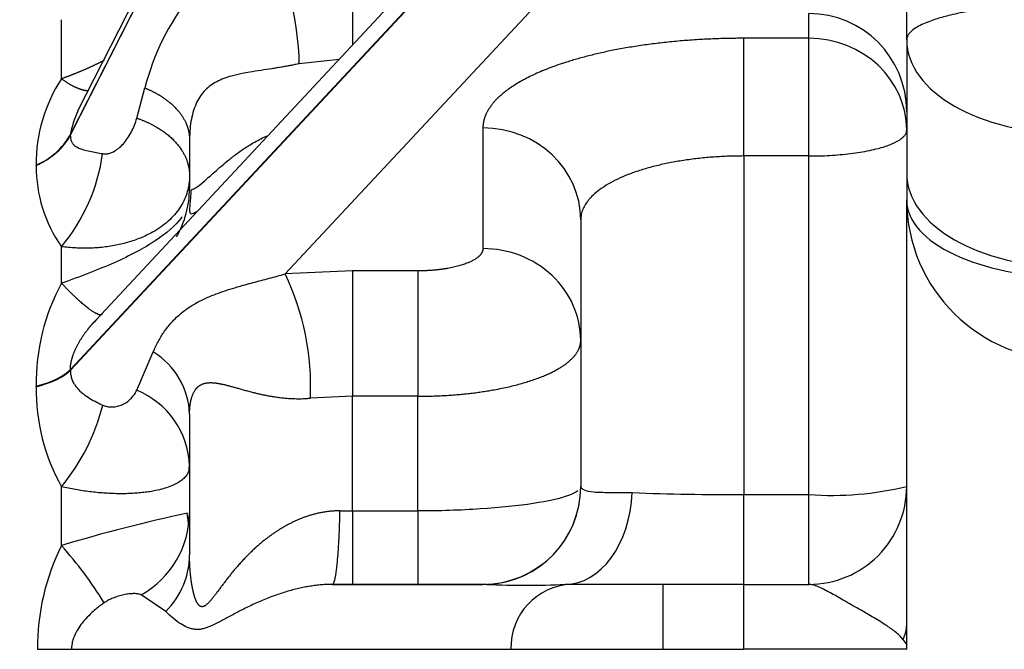
# Model space of a CAD drawing. Units: millimetres. Extents: x 0 to 408, y 0 to 202.
# Drawn here: x 184 to 187, y 137 to 139 of the extents above; entities that cross this region are included whole.
import ezdxf
from ezdxf.enums import TextEntityAlignment as Align
from ezdxf.lldxf.tags import DXFTag

# ---------------------------------------------------------------- set-up
doc = ezdxf.new("R2010")
doc.units = ezdxf.units.MM
doc.layers.add('30L00-00571_000_', color=7, linetype='Continuous')
doc.layers.add('Predeterminado', color=7, linetype='Continuous')
doc.styles.add('SEACAD_Arial', font='arial.ttf')
tags = doc.linetypes.add('HIDDEN2', pattern=[4.7625, 3.175, -1.5875]).pattern_tags.tags
tags[6:7] = [DXFTag(74, 4), DXFTag(75, 0), DXFTag(340, '0'), DXFTag(46, 0.0), DXFTag(50, 0.0), DXFTag(44, 0.0), DXFTag(45, 0.0)]
tags[4:5] = [DXFTag(74, 4), DXFTag(75, 0), DXFTag(340, '0'), DXFTag(46, 0.0), DXFTag(50, 0.0), DXFTag(44, 0.0), DXFTag(45, 0.0)]
doc.dimstyles.new('SOLE', dxfattribs={"dimtxt": 2.6, "dimasz": 2.08, "dimexe": 1.3, "dimexo": 1.3, "dimgap": 0.65, "dimtad": 1, "dimlfac": 8.333333, "dimdsep": 46, "dimtxsty": 'SEACAD_Arial', "dimblk1": '_SE_FILLED', "dimblk2": '_SE_FILLED', "dimsah": 1, "dimcen": 1.3, "dimadec": 0, "dimazin": 0, "dimtfac": 0.7, "dimtdec": 3, "dimtmove": 0, "dimatfit": 3, "dimfxl": 1, "dimarcsym": 0})

# ---------------------------------------------------------------- blocks, each defined once
blk = doc.blocks.new('SE2')
at = {"layer": '30L00-00571_000_', "color": 7, "linetype": 'HIDDEN2'}
for p, q in [((185.7528, 142.5591), (184.0088, 139.1218)), ((185.6964, 140.0894), (184.078, 138.3556)), ((187.0607, 139.3843), (187.0607, 140.0186)), ((187.0607, 139.3843), (187.0607, 138.8926)), ((184.4207, 139.0169), (184.4207, 138.8375)), ((187.0607, 138.8926), (187.0607, 138.7943)), ((187.0607, 137.2321), (187.0607, 138.7943)), ((185.8607, 138.7221), (185.8607, 137.7404)), ((184.0625, 138.3388), (184.0737, 138.3508)), ((184.078, 138.3556), (184.0691, 138.3461)), ((184.4207, 138.0066), (184.4207, 137.4899)), ((184.4177, 137.5993), (184.4125, 137.6434)), ((185.5007, 137.3809), (184.9468, 137.3809)), ((184.9468, 137.3809), (185.0207, 137.3809)), ((185.0207, 137.3809), (185.2607, 137.3809)), ((185.2607, 137.3809), (185.5007, 137.3809)), ((185.5148, 137.3807), (185.5007, 137.3809)), ((185.8261, 137.3809), (185.8033, 137.3809)), ((186.1624, 137.3809), (185.8261, 137.3809)), ((186.4607, 137.3809), (186.1624, 137.3809)), ((186.4607, 137.3809), (186.7007, 137.3809)), ((187.0607, 137.1589), (187.0607, 137.2321)), ((187.0607, 137.1421), (187.0607, 137.1589)), ((187.0607, 137.1409), (187.0607, 137.1421))]:
    blk.add_line(p, q, dxfattribs=at)
at = {"layer": '30L00-00571_000_', "color": 7, "linetype": 'Continuous'}
for p, q in [((185.7664, 142.5523), (183.9818, 139.0351)), ((185.7672, 142.5519), (183.9818, 139.0332)), ((185.7236, 140.0372), (183.982, 138.1713)), ((185.7236, 140.0349), (183.982, 138.169)), ((185.0207, 139.8162), (185.0207, 139.3655)), ((184.7725, 138.523), (185.7459, 139.5659)), ((186.7007, 139.39), (186.7007, 139.4809)), ((183.9493, 139.241), (183.9493, 139.4584)), ((186.7007, 139.39), (186.4607, 139.39)), ((186.4607, 138.957), (186.4607, 139.39)), ((186.7007, 138.957), (186.7007, 139.39)), ((184.9709, 139.3122), (184.8245, 139.2965)), ((184.2265, 139.0964), (184.256, 139.2074)), ((185.5007, 139.0604), (185.5007, 138.6162)), ((183.9818, 139.0351), (183.9818, 139.0332)), ((186.7007, 138.957), (186.4607, 138.957)), ((186.4607, 138.957), (186.4607, 137.7112)), ((186.7007, 137.7112), (186.7007, 138.957)), ((183.8561, 138.9217), (183.8561, 138.9235)), ((183.9493, 138.4887), (183.9493, 138.6233)), ((185.0207, 138.5342), (184.7725, 138.523)), ((185.2607, 138.5342), (185.0207, 138.5342)), ((185.0207, 138.5342), (185.0207, 138.073)), ((185.2607, 138.5342), (185.2607, 138.073)), ((184.2261, 138.095), (184.2871, 138.236)), ((183.982, 138.1713), (183.982, 138.169)), ((183.856, 138.1083), (183.856, 138.1105)), ((185.0207, 138.073), (184.8656, 138.066)), ((185.2607, 138.073), (185.0207, 138.073)), ((185.0207, 137.6511), (185.0207, 138.073)), ((185.2607, 137.6511), (185.2607, 138.073)), ((183.9493, 137.5236), (183.9493, 137.7404)), ((186.4607, 137.7112), (186.7007, 137.7112)), ((186.4607, 137.3809), (186.4607, 137.7112)), ((186.7007, 137.3809), (186.7007, 137.7112)), ((184.9745, 137.6514), (185.0207, 137.6511)), ((185.0207, 137.6511), (185.2607, 137.6511)), ((185.0207, 137.6511), (185.0207, 137.3809)), ((185.2607, 137.6511), (185.2607, 137.3809)), ((186.1624, 137.3809), (186.1624, 137.1422)), ((186.4607, 137.1422), (186.4607, 137.3809)), ((184.3335, 137.2808), (184.2429, 137.3425)), ((187.0468, 137.178), (187.0607, 137.1589)), ((183.9863, 137.1422), (185.6038, 137.1422)), ((186.1624, 137.1422), (186.4607, 137.1422))]:
    blk.add_line(p, q, dxfattribs=at)
for centre, radius, start, end in [((185.1387, 138.9802), 0.9115, 118.2631, 165.5612), ((184.4268, 138.9285), 0.5707, 146.8026, 180.5054), ((184.341, 138.9685), 0.3653, 155.2288, 169.4949), ((183.7533, 139.1659), 0.2634, 292.993, 330.2129), ((183.4283, 139.0586), 0.6789, 320.118, 352.1287), ((184.3685, 138.9179), 0.5124, 179.5791, 215.0928), ((183.9079, 138.1089), 0.9586, 357.433, 25.5914), ((184.6312, 138.12), 0.7752, 151.5995, 180.7055), ((184.1424, 137.9981), 0.2785, 1.7498, 58.694), ((184.5949, 138.0998), 0.739, 179.3447, 209.1024), ((184.1096, 137.8064), 0.3112, 1.9041, 68.0235), ((183.3706, 138.2218), 0.7527, 320.2439, 346.0654), ((185.5007, 137.7404), 0.36, 272.2398, 359.9967), ((186.7827, 138.9124), 1.204, 266.097, 283.3519), ((186.4357, 147.9194), 10.2083, 267.83396, 270.14049), ((185.5795, 132.1548), 5.6108, 101.9923, 106.8912), ((184.0719, 137.6465), 0.3488, 299.3611, 359.6975), ((184.7075, 137.1469), 0.8467, 153.5839, 180.3234), ((182.8628, 136.5494), 1.4592, 31.5495, 41.8814), ((185.8347, 137.1501), 0.231, 92.1222, 181.9717)]:
    blk.add_arc(centre, radius, start, end, dxfattribs=at)
at = {"layer": '30L00-00571_000_', "color": 7, "linetype": 'HIDDEN2'}
for centre, radius, start, end in [((186.7007, 139.1209), 0.36, 0, 90), ((184.0647, 138.838), 0.356, 329.8629, 359.9159), ((184.1173, 137.828), 0.3028, 354.5498, 1.6108), ((185.5005, 137.7411), 0.3602, 270.0301, 359.97), ((186.7007, 137.7409), 0.36, 269.9999, 0), ((185.6567, 140.585), 3.2074, 267.4639, 272.62)]:
    blk.add_arc(centre, radius, start, end, dxfattribs=at)
at = {"layer": '30L00-00571_000_', "color": 7, "linetype": 'Continuous'}
for centre, major_axis, ratio, start_param, end_param in [((184.7071, 139.5041), (0.0764, -0.3506), 0.254243, 0.882799, 2.433251), ((186.7007, 139.0517), (0.36, 0), 0.939693, 0, 1.570796), ((187.6607, 139.3843), (0.6, 0), 0.574051, 3.141593, 4.712389), ((185.5007, 138.7221), (-0.36, 0), 0.939693, 3.141593, 4.712389), ((183.64, 139.1018), (0.3588, 0), 0.628881, 5.358777, 5.974154), ((187.6607, 138.8926), (0.6, 0), 0.574051, 3.141593, 4.712389), ((187.6607, 138.7943), (-0.6, 0), 0.47164, 0, 1.570796), ((187.6607, 138.7943), (-0.6, 0), 0.984151, 0, 1.570796), ((185.5007, 138.278), (0.36, 0), 0.939693, 0, 1.570797), ((183.639, 138.2088), (0.36, 0), 0.342404, 5.359412, 5.974155), ((183.639, 138.2064), (0.36, 0), 0.341636, 5.359412, 5.974155), ((185.8033, 137.7409), (0, -0.36), 0.686104, 0, 1.508287), ((184.0607, 137.4899), (0.36, 0), 0.890096, 5.572479, 6.283171), ((186.7007, 137.2321), (0.36, 0), 0.546175, 6.004502, 6.283185)]:
    blk.add_ellipse(centre, major_axis=major_axis, ratio=ratio, start_param=start_param, end_param=end_param, dxfattribs=at)
for points, degree, knots in [([(187.5518, 139.5156), (187.5439, 139.5152), (187.5284, 139.5145), (187.5055, 139.5132), (187.4817, 139.5117), (187.4569, 139.51), (187.4069, 139.5055), (187.3333, 139.497), (187.2626, 139.4847), (187.2162, 139.4742), (187.1896, 139.467), (187.1651, 139.4597), (187.1399, 139.4508), (187.1149, 139.4402), (187.0921, 139.4277), (187.0772, 139.4161), (187.0679, 139.4055), (187.062, 139.3957), (187.0612, 139.3883), (187.0607, 139.3843)], 3, [0, 0, 0, 0, 0.028788, 0.057079, 0.08492, 0.118036, 0.151474, 0.277998, 0.415302, 0.47283, 0.517683, 0.564142, 0.621348, 0.686821, 0.759045, 0.840088, 0.881462, 0.934765, 1, 1, 1, 1]), ([(186.4607, 139.39), (186.2854, 139.39), (186.1101, 139.3763), (185.9471, 139.3488), (185.7081, 139.2812), (185.563, 139.189), (185.5215, 139.1471), (185.5007, 139.1037), (185.5007, 139.0604)], 5, [0, 0, 0, 0, 0, 0, 0.57967, 0.57967, 0.57967, 1, 1, 1, 1, 1, 1]), ([(184.8245, 139.2965), (184.819, 139.2953), (184.808, 139.2929), (184.7914, 139.2897), (184.7746, 139.2866), (184.7577, 139.2836), (184.7406, 139.2808), (184.7155, 139.2768), (184.6818, 139.2718), (184.6456, 139.2661), (184.6093, 139.2597), (184.567, 139.2498), (184.5201, 139.2328), (184.4768, 139.2019), (184.4501, 139.1635), (184.435, 139.1252), (184.4269, 139.0927), (184.4217, 139.0565), (184.421, 139.0305), (184.4207, 139.0169)], 3, [0, 0, 0, 0, 0.022734, 0.046075, 0.07006, 0.094725, 0.1201, 0.146213, 0.209287, 0.280939, 0.331411, 0.408817, 0.530954, 0.648003, 0.762069, 0.819419, 0.877933, 0.936477, 1, 1, 1, 1]), ([(184.256, 139.2074), (184.2862, 139.1952), (184.3139, 139.1806), (184.3386, 139.1638), (184.3808, 139.1268), (184.4073, 139.0844), (184.4162, 139.0622), (184.4207, 139.0396), (184.4207, 139.0169)], 5, [0, 0, 0, 0, 0, 0, 0.5, 0.5, 0.5, 1, 1, 1, 1, 1, 1]), ([(184.1008, 138.9657), (184.1029, 138.9654), (184.1073, 138.9648), (184.1138, 138.9649), (184.1204, 138.9657), (184.1271, 138.9674), (184.1339, 138.9697), (184.1451, 138.9749), (184.1604, 138.9851), (184.1778, 139.0021), (184.1936, 139.0225), (184.2071, 139.0454), (184.2184, 139.07), (184.2238, 139.0876), (184.2265, 139.0964)], 3, [0, 0, 0, 0, 0.029994, 0.061249, 0.094011, 0.128492, 0.164876, 0.203318, 0.319269, 0.449127, 0.581766, 0.721694, 0.86195, 1, 1, 1, 1]), ([(186.7007, 138.957), (186.7135, 138.9571), (186.7394, 138.9573), (186.7781, 138.959), (186.8164, 138.9617), (186.854, 138.9657), (186.8901, 138.9709), (186.9243, 138.9772), (186.962, 138.986), (187.0013, 138.9984), (187.0256, 139.0103), (187.0376, 139.0182), (187.0417, 139.0213), (187.0458, 139.0246), (187.0497, 139.0283), (187.0532, 139.0324), (187.0563, 139.0367), (187.0587, 139.0414), (187.0604, 139.0465), (187.0606, 139.0499), (187.0607, 139.0517)], 3, [0, 0, 0, 0, 0.068098, 0.137293, 0.207595, 0.279016, 0.351564, 0.42525, 0.500082, 0.618845, 0.74985, 0.769494, 0.791176, 0.814895, 0.840652, 0.868447, 0.898279, 0.930149, 0.964056, 1, 1, 1, 1]), ([(183.9818, 139.0332), (183.9819, 139.0311), (183.982, 139.0268), (183.9828, 139.021), (183.9842, 139.0156), (183.9861, 139.0105), (183.9886, 139.0058), (183.9933, 138.9991), (184.0023, 138.9914), (184.0156, 138.9847), (184.0328, 138.9791), (184.0529, 138.9743), (184.0762, 138.97), (184.0931, 138.967), (184.1008, 138.9657)], 3, [0, 0, 0, 0, 0.032849, 0.066546, 0.101401, 0.137697, 0.175683, 0.215576, 0.323528, 0.456997, 0.564116, 0.720105, 0.872712, 1, 1, 1, 1]), ([(184.4265, 138.8328), (184.4283, 138.8329), (184.4328, 138.834), (184.4456, 138.8406), (184.4695, 138.8589), (184.5121, 138.8976), (184.558, 138.9377), (184.6014, 138.9709), (184.6396, 138.9967), (184.6753, 139.0169), (184.6989, 139.028), (184.7068, 139.0315)], 3, [0.1336805, 0.1336805, 0.1336805, 0.1336805, 0.192849, 0.2509647, 0.3637907, 0.4755059, 0.5921787, 0.6534289, 0.7168902, 0.788765, 0.8239401, 0.8239401, 0.8239401, 0.8239401]), ([(186.4607, 138.957), (186.4516, 138.9569), (186.4333, 138.9568), (186.4059, 138.9561), (186.3785, 138.9549), (186.3513, 138.9532), (186.3243, 138.951), (186.2976, 138.9483), (186.2711, 138.9452), (186.245, 138.9416), (186.2193, 138.9375), (186.1941, 138.9329), (186.1694, 138.9279), (186.1453, 138.9225), (186.1219, 138.9166), (186.0991, 138.9103), (186.0771, 138.9035), (186.056, 138.8964), (186.0145, 138.881), (185.9585, 138.8544), (185.9144, 138.8221), (185.8903, 138.7966), (185.8777, 138.7794), (185.8682, 138.7612), (185.8619, 138.742), (185.8611, 138.7288), (185.8607, 138.7221)], 3, [0, 0, 0, 0, 0.028953, 0.057954, 0.087006, 0.116108, 0.145261, 0.174468, 0.203727, 0.233042, 0.262411, 0.291837, 0.32132, 0.350861, 0.38046, 0.410119, 0.439838, 0.469618, 0.499459, 0.622217, 0.74936, 0.79562, 0.843815, 0.893943, 0.946005, 1, 1, 1, 1]), ([(184.4207, 138.885), (184.4203, 138.8749), (184.4195, 138.8547), (184.4132, 138.8257), (184.4031, 138.798), (184.3842, 138.7623), (184.3507, 138.7217), (184.308, 138.6896), (184.2734, 138.6704), (184.2515, 138.6599), (184.2286, 138.6505), (184.2049, 138.6424), (184.1806, 138.6354), (184.1558, 138.6296), (184.1305, 138.6249), (184.1049, 138.6214), (184.0791, 138.619), (184.0531, 138.6177), (184.027, 138.6175), (184.001, 138.6184), (183.9751, 138.6202), (183.9578, 138.6223), (183.9493, 138.6233)], 3, [0, 0, 0, 0, 0.061102, 0.121805, 0.182136, 0.242118, 0.36668, 0.485772, 0.526038, 0.56572, 0.604828, 0.643371, 0.681359, 0.718802, 0.755708, 0.79209, 0.827958, 0.863323, 0.898196, 0.932592, 0.966521, 1, 1, 1, 1]), ([(184.3932, 138.7333), (184.3917, 138.7313), (184.3903, 138.7294), (184.3675, 138.7003), (184.3359, 138.6725), (184.2532, 138.6176), (184.2021, 138.5905), (184.0844, 138.5382), (184.0178, 138.5131), (183.9493, 138.4887)], 3, [0.2318353, 0.2318353, 0.2318353, 0.2318353, 0.25, 0.25, 0.5, 0.5, 0.75, 0.75, 1, 1, 1, 1]), ([(185.5007, 138.6162), (185.5007, 138.6), (185.489, 138.5838), (185.4656, 138.569), (185.4129, 138.5494), (185.3439, 138.5384), (185.3167, 138.5356), (185.2887, 138.5342), (185.2607, 138.5342)], 5, [0, 0, 0, 0, 0, 0, 0.628451, 0.628451, 0.628451, 1, 1, 1, 1, 1, 1]), ([(184.2871, 138.236), (184.2898, 138.2425), (184.2953, 138.2553), (184.3046, 138.2736), (184.3147, 138.2913), (184.3254, 138.308), (184.3369, 138.3239), (184.349, 138.3388), (184.3716, 138.3637), (184.4082, 138.3951), (184.4632, 138.4273), (184.5253, 138.4532), (184.5807, 138.4707), (184.6251, 138.4832), (184.6545, 138.4911), (184.684, 138.4989), (184.7134, 138.5067), (184.7426, 138.5144), (184.7627, 138.5202), (184.7725, 138.523)], 3, [0, 0, 0, 0, 0.039068, 0.077801, 0.116222, 0.154355, 0.192222, 0.229849, 0.26726, 0.390792, 0.518285, 0.63988, 0.759024, 0.805161, 0.848829, 0.89008, 0.928974, 0.965585, 1, 1, 1, 1]), ([(183.982, 138.1713), (183.982, 138.1966), (183.9891, 138.2254), (184.0021, 138.2536), (184.0227, 138.2892), (184.0492, 138.3233), (184.0555, 138.331), (184.0621, 138.3385), (184.069, 138.346)], 5, [0, 0, 0, 0, 0, 0, 0.6470406, 0.6470406, 0.6470406, 0.8374725, 0.8374725, 0.8374725, 0.8374725, 0.8374725, 0.8374725]), ([(185.2607, 138.073), (185.3307, 138.073), (185.4008, 138.0765), (185.4688, 138.0835), (185.6413, 138.1111), (185.773, 138.1599), (185.8314, 138.197), (185.8607, 138.2375), (185.8607, 138.278)], 5, [0, 0, 0, 0, 0, 0, 0.371549, 0.371549, 0.371549, 1, 1, 1, 1, 1, 1]), ([(183.982, 138.169), (183.982, 138.1664), (183.9821, 138.1612), (183.983, 138.1537), (183.9843, 138.1463), (183.9862, 138.1391), (183.9887, 138.1321), (183.9935, 138.1215), (184.0025, 138.1075), (184.0155, 138.0935), (184.0327, 138.0792), (184.053, 138.0653), (184.0769, 138.0519), (184.0938, 138.044), (184.1012, 138.0405)], 3, [0, 0, 0, 0, 0.032973, 0.06676, 0.101674, 0.137999, 0.175988, 0.215862, 0.323754, 0.458284, 0.554301, 0.721217, 0.878259, 1, 1, 1, 1]), ([(184.4207, 138.0066), (184.4207, 138.0301), (184.4229, 138.0511), (184.4272, 138.0691), (184.4444, 138.1108), (184.4749, 138.1266), (184.4995, 138.1268), (184.5418, 138.1187), (184.5955, 138.1034), (184.6136, 138.0982), (184.6632, 138.0844), (184.7226, 138.0713), (184.7634, 138.0651), (184.8098, 138.0609), (184.8656, 138.066)], 5, [0, 0, 0, 0, 0, 0, 0.201035, 0.201035, 0.201035, 0.569421, 0.569421, 0.569421, 0.737963, 0.737963, 0.737963, 1, 1, 1, 1, 1, 1]), ([(184.1012, 138.0405), (184.1033, 138.0396), (184.1077, 138.0378), (184.1142, 138.0359), (184.1208, 138.0345), (184.1275, 138.0337), (184.1343, 138.0335), (184.1456, 138.034), (184.1608, 138.0371), (184.178, 138.0443), (184.1937, 138.0542), (184.207, 138.0662), (184.2182, 138.0796), (184.2235, 138.0899), (184.2261, 138.095)], 3, [0, 0, 0, 0, 0.030213, 0.061716, 0.094759, 0.12956, 0.166304, 0.205149, 0.321614, 0.45199, 0.584318, 0.723842, 0.863019, 1, 1, 1, 1]), ([(184.4188, 137.8016), (184.4187, 137.8015), (184.4175, 137.7964), (184.4133, 137.7868), (184.4034, 137.7736), (184.3847, 137.7573), (184.3516, 137.74), (184.3092, 137.7281), (184.2749, 137.7219), (184.2528, 137.7189), (184.2299, 137.7167), (184.2062, 137.7152), (184.1818, 137.7144), (184.1569, 137.7144), (184.1315, 137.7152), (184.1058, 137.7166), (184.0798, 137.7188), (184.0537, 137.7217), (184.0275, 137.7253), (184.0013, 137.7296), (183.9753, 137.7345), (183.9579, 137.7385), (183.9493, 137.7404)], 3, [0.0593047, 0.0593047, 0.0593047, 0.0593047, 0.0606229, 0.1208478, 0.1806999, 0.2402031, 0.3642708, 0.4829706, 0.5234505, 0.5633447, 0.6026625, 0.6414132, 0.6796065, 0.7172521, 0.7543601, 0.7909409, 0.8270054, 0.8625649, 0.8976313, 0.932217, 0.9663353, 1, 1, 1, 1]), ([(185.8607, 137.7404), (185.8608, 137.7397), (185.861, 137.7379), (185.8635, 137.7349), (185.8678, 137.7317), (185.8787, 137.7262), (185.899, 137.7215), (185.9341, 137.7196), (185.9607, 137.7194), (185.9857, 137.7194), (186.0056, 137.7195), (186.0269, 137.7193), (186.0422, 137.7187), (186.0498, 137.7185)], 3, [0, 0, 0, 0, 0.050371, 0.128467, 0.198974, 0.253673, 0.498304, 0.612134, 0.743705, 0.806735, 0.869753, 0.935546, 1, 1, 1, 1]), ([(185.8497, 137.7245), (185.8421, 137.7188), (185.8306, 137.7132), (185.7855, 137.697), (185.7412, 137.687), (185.6304, 137.67), (185.5639, 137.6631), (185.4184, 137.6536), (185.3396, 137.6511), (185.2607, 137.6511)], 3, [0.1223836, 0.1223836, 0.1223836, 0.1223836, 0.25, 0.25, 0.5, 0.5, 0.75, 0.75, 1, 1, 1, 1]), ([(184.9745, 137.6514), (184.8959, 137.6521), (184.8265, 137.6295), (184.7676, 137.5986), (184.6712, 137.5299), (184.597, 137.4502), (184.5668, 137.4133), (184.5301, 137.3617), (184.5001, 137.3232), (184.4922, 137.3139), (184.4764, 137.2987), (184.4633, 137.2966), (184.4571, 137.3002), (184.4471, 137.3133), (184.4394, 137.3345), (184.4363, 137.3453), (184.4286, 137.3784), (184.4238, 137.4156), (184.4217, 137.4403), (184.4207, 137.4651), (184.4207, 137.4899)], 5, [0, 0, 0, 0, 0, 0, 0.287379, 0.287379, 0.287379, 0.531886, 0.531886, 0.531886, 0.626059, 0.626059, 0.626059, 0.735644, 0.735644, 0.735644, 0.827935, 0.827935, 0.827935, 1, 1, 1, 1, 1, 1]), ([(184.9468, 137.3809), (184.9401, 137.3809), (184.9264, 137.3807), (184.906, 137.3793), (184.8852, 137.3772), (184.8642, 137.3742), (184.8429, 137.3704), (184.8214, 137.3658), (184.7997, 137.3604), (184.778, 137.3542), (184.7561, 137.3474), (184.7342, 137.3398), (184.7031, 137.3282), (184.6642, 137.3117), (184.6191, 137.29), (184.5777, 137.2683), (184.5382, 137.2468), (184.503, 137.2287), (184.4754, 137.218), (184.4554, 137.2147), (184.4408, 137.2148), (184.4268, 137.2174), (184.4091, 137.2234), (184.3866, 137.236), (184.3591, 137.2564), (184.3426, 137.2722), (184.3335, 137.2808)], 3, [0, 0, 0, 0, 0.01844, 0.037676, 0.057727, 0.078612, 0.100346, 0.122944, 0.146417, 0.170777, 0.196034, 0.222197, 0.249274, 0.310999, 0.374535, 0.440385, 0.500587, 0.569864, 0.628844, 0.661204, 0.693807, 0.724493, 0.757778, 0.822759, 0.90346, 1, 1, 1, 1]), ([(187.0468, 137.178), (187.0428, 137.1829), (187.035, 137.1922), (187.0193, 137.2059), (187.0022, 137.2188), (186.9755, 137.237), (186.937, 137.2604), (186.8828, 137.2911), (186.8288, 137.3219), (186.777, 137.3514), (186.7403, 137.3707), (186.7189, 137.3783), (186.7096, 137.3802), (186.7047, 137.3808), (186.7022, 137.3809), (186.7007, 137.3809)], 3, [0, 0, 0, 0, 0.073931, 0.142358, 0.205293, 0.262722, 0.401809, 0.524093, 0.656111, 0.775295, 0.891452, 0.946625, 0.973526, 0.983447, 1, 1, 1, 1]), ([(184.2429, 137.3425), (184.2415, 137.3431), (184.2385, 137.3444), (184.2332, 137.3456), (184.2272, 137.3465), (184.2205, 137.3469), (184.2132, 137.3469), (184.2054, 137.3466), (184.1972, 137.3458), (184.1855, 137.3442), (184.1701, 137.3411), (184.1516, 137.3357), (184.135, 137.3291), (184.1206, 137.3222), (184.111, 137.3159), (184.1064, 137.3129)], 3, [0, 0, 0, 0, 0.066749, 0.134338, 0.202879, 0.27248, 0.341701, 0.409345, 0.475502, 0.540404, 0.670239, 0.787518, 0.865555, 0.935879, 1, 1, 1, 1]), ([(184.1064, 137.3129), (184.102, 137.3099), (184.0924, 137.303), (184.0773, 137.2911), (184.0586, 137.2749), (184.0409, 137.2572), (184.0234, 137.2367), (184.0095, 137.2171), (183.9983, 137.1963), (183.9913, 137.1774), (183.9871, 137.1597), (183.9865, 137.1479), (183.9863, 137.1422)], 3, [0, 0, 0, 0, 0.072996, 0.162865, 0.269629, 0.42616, 0.526708, 0.66199, 0.771243, 0.854993, 0.930355, 1, 1, 1, 1]), ([(187.0607, 137.1421), (187.0607, 137.1421), (187.0451, 137.1421), (186.985, 137.1421), (186.9405, 137.1421), (186.8294, 137.1422), (186.7629, 137.1422), (186.6177, 137.1422), (186.5392, 137.1422), (186.4607, 137.1422)], 3, [0, 0, 0, 0, 0.25, 0.25, 0.5, 0.5, 0.75, 0.75, 1, 1, 1, 1])]:
    blk.add_open_spline(points, degree=degree, knots=knots, dxfattribs=at)
for points, degree in [([(184.1058, 139.3085), (184.0764, 139.2932), (184.0458, 139.2787), (184.0142, 139.2652), (183.9819, 139.2526), (183.9493, 139.241)], 5), ([(184.0479, 139.1963), (184.0322, 139.1971), (184.0141, 139.202), (183.9939, 139.2112), (183.9721, 139.2243), (183.9493, 139.241)], 5), ([(184.2265, 139.0964), (184.2962, 139.0725), (184.3562, 139.036), (184.3992, 138.9892), (184.4207, 138.9371), (184.4207, 138.885)], 5), ([(184.0988, 138.374), (184.0902, 138.3677), (184.0691, 138.3769), (184.0362, 138.4021), (183.9949, 138.4409), (183.9493, 138.4887)], 5), ([(184.9468, 137.3809), (184.9543, 137.3809), (184.9619, 137.4123), (184.9683, 137.4752), (184.9726, 137.5594), (184.9745, 137.6514)], 5), ([(183.8609, 137.1421), (183.917, 137.1421), (183.9611, 137.1422), (183.9863, 137.1422)], 3), ([(185.6038, 137.1422), (185.6563, 137.1422), (185.7487, 137.1422), (185.8751, 137.1422), (186.0187, 137.1422), (186.1624, 137.1422)], 5)]:
    blk.add_open_spline(points, degree=degree, dxfattribs=at)
at = {"layer": '30L00-00571_000_', "color": 7, "linetype": 'HIDDEN2'}
blk.add_open_spline([(184.4258, 138.8327), (184.4255, 138.8242), (184.4249, 138.8097), (184.4223, 138.7813), (184.4193, 138.7547), (184.4231, 138.7418), (184.4356, 138.7462), (184.4466, 138.7528), (184.4493, 138.7545)], degree=3, knots=[0, 0, 0, 0, 0.030021, 0.0611515, 0.1296904, 0.2130183, 0.3175753, 0.3488535, 0.3488535, 0.3488535, 0.3488535], dxfattribs=at)
blk = doc.blocks.new('DMBLK7')
at = {"layer": 'Predeterminado', "linetype": 'Continuous'}
for points in [[(176.2647, 108.9167), (176.2647, 109.61), (174.1847, 109.2634)], [(214.5247, 108.9167), (216.6047, 109.2634), (214.5247, 109.61)]]:
    blk.add_hatch(color=7, dxfattribs=at).paths.add_polyline_path(points)
at = {"layer": 'Predeterminado', "color": 7, "linetype": 'Continuous'}
for p, q in [((174.1847, 159.8409), (174.1847, 107.9634)), ((216.6047, 115.3209), (216.6047, 107.9634)), ((174.1847, 109.2634), (216.6047, 109.2634))]:
    blk.add_line(p, q, dxfattribs=at)
at = {"layer": 'Predeterminado', "color": 7, "linetype": 'Continuous', "style": 'SEACAD_Arial'}
blk.add_text('353.5', height=2.6, dxfattribs=at).set_placement((190.8164, 112.5134), align=Align.TOP_LEFT)
blk = doc.blocks.new('_SE_FILLED')
at = {"color": 0}
blk.add_line((0, 0), (-1, 0), dxfattribs=at)
blk.add_solid([(0, 0), (-1, -0.1665), (-1, 0.1665), (0, 0)], dxfattribs=at)
blk = doc.blocks.new('DMBLK10')
at = {"layer": 'Predeterminado', "linetype": 'Continuous'}
for points in [[(176.2647, 101.1167), (176.2647, 101.81), (174.1847, 101.4634)], [(257.5447, 101.1167), (259.6247, 101.4634), (257.5447, 101.81)]]:
    blk.add_hatch(color=7, dxfattribs=at).paths.add_polyline_path(points)
at = {"layer": 'Predeterminado', "color": 7, "linetype": 'Continuous'}
for p, q in [((174.1847, 159.8409), (174.1847, 100.1634)), ((259.6247, 132.6609), (259.6247, 100.1634)), ((259.6247, 101.4634), (174.1847, 101.4634))]:
    blk.add_line(p, q, dxfattribs=at)
at = {"layer": 'Predeterminado', "color": 7, "linetype": 'Continuous', "style": 'SEACAD_Arial'}
blk.add_text('712', height=2.6, dxfattribs=at).set_placement((213.8525, 104.7134), align=Align.TOP_LEFT)
blk = doc.blocks.new('DMBLK12')
at = {"layer": 'Predeterminado', "linetype": 'Continuous'}
for points in [[(167.3947, 177.5409), (168.088, 177.5409), (167.7414, 179.6209)], [(167.3947, 139.2209), (167.7414, 137.1409), (168.088, 139.2209)]]:
    blk.add_hatch(color=7, dxfattribs=at).paths.add_polyline_path(points)
at = {"layer": 'Predeterminado', "color": 7, "linetype": 'Continuous'}
for p, q in [((212.7066, 179.6209), (166.4414, 179.6209)), ((167.7414, 137.1409), (167.7414, 179.6209)), ((175.6606, 137.1409), (166.4414, 137.1409))]:
    blk.add_line(p, q, dxfattribs=at)
at = {"layer": 'Predeterminado', "color": 7, "linetype": 'Continuous', "style": 'SEACAD_Arial'}
blk.add_text('354', height=2.6, rotation=90, dxfattribs=at).set_placement((164.4914, 155.3288), align=Align.TOP_LEFT)
blk = doc.blocks.new('DMBLK13')
at = {"layer": 'Predeterminado', "linetype": 'Continuous'}
for points in [[(159.5947, 177.5409), (160.288, 177.5409), (159.9414, 179.6209)], [(159.5947, 116.6476), (159.9414, 114.5676), (160.288, 116.6476)]]:
    blk.add_hatch(color=7, dxfattribs=at).paths.add_polyline_path(points)
at = {"layer": 'Predeterminado', "color": 7, "linetype": 'Continuous'}
for p, q in [((212.7066, 179.6209), (158.6414, 179.6209)), ((159.9414, 179.6209), (159.9414, 114.5676)), ((200.8659, 114.5676), (158.6414, 114.5676))]:
    blk.add_line(p, q, dxfattribs=at)
at = {"layer": 'Predeterminado', "color": 7, "linetype": 'Continuous', "style": 'SEACAD_Arial'}
blk.add_text('542.11', height=2.6, rotation=90, dxfattribs=at).set_placement((156.6914, 141.4986), align=Align.TOP_LEFT)

msp = doc.modelspace()

# ---------------------------------------------------------------- block references
at = {"layer": 'Predeterminado'}
msp.add_blockref('SE2', (0, 0), dxfattribs=at)

# ---------------------------------------------------------------- dimensions: what is measured, and where the dimension line sits
at = {"layer": 'Predeterminado', "color": 7, "linetype": 'Continuous'}
for base, p1, p2, picture, middle in [((159.9414, 114.5676), (214.0066, 179.6209), (202.1659, 114.5676), 'DMBLK13', (159.9414, 147.0943)), ((167.7414, 179.6209), (176.9606, 137.1409), (214.0066, 179.6209), 'DMBLK12', (167.7414, 158.3809))]:
    dim = msp.add_linear_dim(base=base, p1=p1, p2=p2, angle=90, text='\\A1;<>', dimstyle='SOLE', dxfattribs=at)
    dim.commit()
    dim.dimension.update_dxf_attribs({"geometry": picture, "text_midpoint": middle, "dimtype": 160})
for base, p1, p2, picture, middle in [((216.6047, 109.2634), (174.1847, 161.1409), (216.6047, 116.6209), 'DMBLK7', (195.3947, 109.2634)), ((174.1847, 101.4634), (259.6247, 133.9609), (174.1847, 161.1409), 'DMBLK10', (216.9047, 101.4634))]:
    dim = msp.add_linear_dim(base=base, p1=p1, p2=p2, text='\\A1;<>', dimstyle='SOLE', dxfattribs=at)
    dim.commit()
    dim.dimension.update_dxf_attribs({"geometry": picture, "text_midpoint": middle, "dimtype": 160})

doc.saveas('drawing.dxf')
